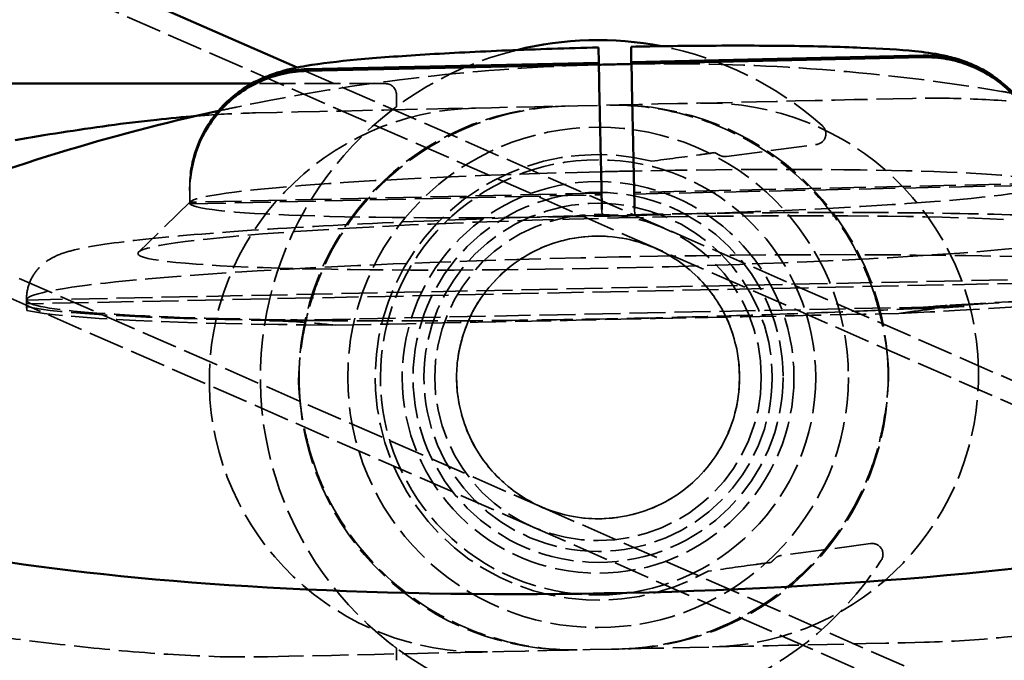
# Model space of a CAD drawing. Units: millimetres. Extents: x 1709 to 3419, y 603 to 2550.
# Drawn here: x 2113 to 2158, y 2462 to 2491 of the extents above; entities that cross this region are included whole.
import ezdxf

# ---------------------------------------------------------------- set-up
doc = ezdxf.new("R2010")
doc.units = ezdxf.units.MM
doc.header["$LTSCALE"] = 10
doc.linetypes.add('DASHED', pattern=[0.2068, 0.1655, -0.0413])
doc.layers.add('Hidden (ISO)', color=7, linetype='DASHED', lineweight=35)
doc.layers.add('Visible (ISO)', color=7, linetype='Continuous', lineweight=50)

msp = doc.modelspace()

# ---------------------------------------------------------------- linework, layer by layer
at = {"layer": 'Hidden (ISO)'}
for p, q in [((2142.188, 2480.967), (2029.167, 2530.465)), ((2023.952, 2518.557), (2136.972, 2469.059)), ((2087.816, 2489.495), (2136.571, 2468.143)), ((2142.589, 2481.883), (2125.763, 2489.252)), ((2129.816, 2488.511), (2123.671, 2488.511)), ((2130.316, 2488.011), (2130.316, 2487.448)), ((2145.474, 2485.163), (2149.612, 2485.714)), ((2144.935, 2485.344), (2145.182, 2485.212)), ((2160.154, 2483.933), (2141.241, 2483.515)), ((2141.243, 2483.437), (2160.155, 2483.855)), ((2120.82, 2483.484), (2120.818, 2483.562)), ((2120.831, 2482.985), (2120.82, 2483.484)), ((2139.741, 2483.481), (2120.829, 2483.063)), ((2120.831, 2482.985), (2139.743, 2483.404)), ((2120.845, 2483.082), (2118.468, 2480.768)), ((2139.765, 2482.421), (2139.758, 2482.733)), ((2141.264, 2482.454), (2141.258, 2482.767)), ((2205.072, 2454.518), (2142.589, 2481.883)), ((2205.047, 2453.437), (2142.188, 2480.967)), ((2113.321, 2478.566), (2167.855, 2479.692)), ((2167.859, 2479.52), (2113.325, 2478.394)), ((2113.321, 2478.566), (2113.325, 2478.394)), ((2113.321, 2478.566), (2113.328, 2478.263)), ((2113.325, 2478.394), (2113.331, 2478.092)), ((2113.331, 2478.092), (2113.328, 2478.263)), ((2124.484, 2477.619), (2156.4, 2478.278)), ((2136.972, 2469.059), (2199.832, 2441.529)), ((2136.571, 2468.143), (2190.266, 2444.626)), ((2152.103, 2467.374), (2147.965, 2466.822)), ((2130.316, 2462.573), (2130.316, 2462.011))]:
    msp.add_line(p, q, dxfattribs=at)
for radius in [11.5, 10, 10, 9, 8.5, 8, 7.5, 6.5]:
    msp.add_circle((2139.58, 2475.013), radius, dxfattribs=at)
for centre, radius, start, end in [((2139.566, 2475.011), 15.5, 48.2965, 79.1291), ((2139.566, 2475.011), 15.5, 103.9048, 327.1692), ((2129.816, 2488.011), 0.5, 0, 90), ((2138.341, 2474.985), 12.5, 91.267, 181.267), ((2140.406, 2475.031), 12.5, 1.267, 91.267), ((2144.557, 2475.123), 12.5, 1.267, 91.267), ((2134.219, 2474.894), 12.5, 91.267, 181.267), ((2149.545, 2486.21), 0.5, 277.7328, 48.2965), ((2139.58, 2475.013), 10.241, 76.0615, 299.582), ((2114.479, 2700.425), 217.23, 277.29076, 277.87702), ((2145.407, 2485.658), 0.5, 243.225, 277.717), ((2140.406, 2475.031), 12.5, 271.267, 1.267), ((2144.557, 2475.123), 12.5, 271.267, 1.267), ((2134.219, 2474.894), 12.5, 181.267, 271.267), ((2138.341, 2474.985), 12.5, 181.267, 271.267), ((2152.17, 2466.878), 0.5, 327.1692, 97.7328), ((2139.566, 2475.011), 11.645, 313.1006, 314.3889), ((2148.062, 2466.332), 0.5, 101.1767, 134.4095), ((2176.292, 2251.22), 217.206, 97.79411, 98.38044)]:
    msp.add_arc(centre, radius, start, end, dxfattribs=at)
for centre, major_axis, ratio, start_param, end_param in [((2143.838, 2485.199), (1.189, 0.161), 0.008727, 5.065085, 5.886089), ((2140.492, 2483.459), (19.677, 0.435), 0.051942, 0.038116, 1.53268), ((2140.492, 2483.459), (-19.677, -0.435), 0.051942, 4.750505, 6.245069), ((2140.492, 2483.459), (19.677, 0.435), 0.051942, 1.53268, 1.608913), ((2140.492, 2483.459), (19.677, 0.435), 0.051942, 4.750505, 6.245069), ((2140.492, 2483.459), (-19.677, -0.435), 0.051942, 6.245069, 6.321302), ((2140.492, 2483.459), (-19.677, -0.435), 0.051942, 0.038116, 1.53268), ((2140.492, 2483.459), (-19.677, -0.435), 0.051942, 1.53268, 1.608913), ((2140.588, 2479.129), (-27.267, -0.563), 0.051942, 3.141668, 6.283261), ((2140.587, 2479.169), (27.266, 0.603), 0.051942, 5.300558, 6.283185), ((2140.42, 2478.954), (27.712, 0.572), 0.051942, 5.198434, 6.142726), ((2140.415, 2479.165), (27.711, 0.613), 0.051942, 5.324222, 6.142556), ((2140.587, 2479.169), (-27.266, -0.603), 0.051942, 0, 0.981287), ((2140.415, 2479.165), (-27.711, -0.613), 0.051942, 0.211505, 0.957624), ((2140.42, 2478.954), (27.712, 0.572), 0.051942, 3.35313, 4.226495), ((2140.416, 2479.125), (27.712, 0.572), 0.051942, 5.251714, 5.326101), ((2140.416, 2479.125), (27.712, 0.572), 0.051942, 4.098829, 4.137476), ((2146.427, 2466.353), (1.189, 0.163), 0.008727, 0.397097, 1.2181)]:
    msp.add_ellipse(centre, major_axis=major_axis, ratio=ratio, start_param=start_param, end_param=end_param, dxfattribs=at)
msp.add_ellipse((2140.542, 2481.193), major_axis=(22.107, 0.489), ratio=0.051942, dxfattribs=at)
for points, knots in [([(2139.611, 2489.381), (2136.909, 2489.31), (2134.211, 2489.121), (2128.634, 2488.487), (2125.761, 2488.021), (2122.685, 2487.376), (2122.413, 2487.318), (2122.141, 2487.258)], [10.239401, 10.239401, 10.239401, 10.239401, 11.033022, 11.033022, 11.900115, 11.900115, 11.98454, 11.98454, 11.98454, 11.98454]), ([(2158.657, 2488.066), (2158.476, 2488.097), (2158.294, 2488.128), (2155.244, 2488.637), (2152.308, 2488.988), (2146.614, 2489.39), (2143.862, 2489.464), (2141.11, 2489.415)], [8.335614, 8.335614, 8.335614, 8.335614, 8.391441, 8.391441, 9.272752, 9.272752, 10.080747, 10.080747, 10.080747, 10.080747]), ([(2154.028, 2487.835), (2149.283, 2487.73), (2144.44, 2487.623), (2139.646, 2487.517), (2134.373, 2487.401), (2129.042, 2487.283), (2123.847, 2487.168)], [8.271574, 8.271574, 8.271574, 8.271574, 9.710132, 9.710132, 9.710132, 11.292283, 11.292283, 11.292283, 11.292283]), ([(2138.234, 2487.486), (2136.574, 2487.449), (2134.936, 2487.089), (2131.901, 2485.763), (2130.531, 2484.813), (2128.249, 2482.45), (2127.354, 2481.066), (2126.548, 2479.03), (2126.378, 2478.501), (2126.245, 2477.964)], [0, 0, 0, 0, 0.498142, 0.498142, 0.993577, 0.993577, 1.483708, 1.483708, 1.650687, 1.650687, 1.650687, 1.650687]), ([(2129.816, 2487.06), (2129.942, 2487.162), (2130.067, 2487.26), (2130.263, 2487.41), (2130.31, 2487.444), (2130.316, 2487.448), (2130.316, 2487.448), (2130.316, 2487.448)], [-0.5222982, -0.5222982, -0.5222982, -0.5222982, -0.3891793, -0.3891793, -0.2467508, -0.2467508, -0.2385122, -0.2385122, -0.2385122, -0.2385122]), ([(2152.359, 2478.541), (2152.215, 2479.031), (2152.039, 2479.513), (2151.186, 2481.47), (2150.254, 2482.814), (2147.918, 2485.087), (2146.531, 2485.989), (2144.212, 2486.925), (2143.382, 2487.165), (2141.686, 2487.475), (2140.823, 2487.543), (2139.961, 2487.524)], [0.329534, 0.329534, 0.329534, 0.329534, 0.483606, 0.483606, 0.969823, 0.969823, 1.461252, 1.461252, 1.719711, 1.719711, 1.978376, 1.978376, 1.978376, 1.978376]), ([(2162.438, 2487.331), (2161.613, 2487.43), (2160.78, 2487.52), (2158.977, 2487.684), (2158.004, 2487.754), (2156.034, 2487.841), (2155.037, 2487.858), (2154.028, 2487.835)], [3.831492, 3.831492, 3.831492, 3.831492, 4.0879313, 4.0879313, 4.38095, 4.38095, 4.6739688, 4.6739688, 4.6739688, 4.6739688]), ([(2121.103, 2487.025), (2121.252, 2487.037), (2121.401, 2487.048), (2122.308, 2487.112), (2123.074, 2487.151), (2123.847, 2487.168)], [-0.270973, -0.270973, -0.270973, -0.270973, -0.2263257, -0.2263257, 0, 0, 0, 0]), ([(2113.321, 2478.566), (2113.316, 2478.827), (2113.363, 2479.086), (2113.525, 2479.541), (2113.64, 2479.729), (2113.888, 2480.055), (2114.02, 2480.174), (2114.311, 2480.404), (2114.452, 2480.482), (2114.892, 2480.701), (2115.123, 2480.765), (2116.161, 2481.037), (2117.152, 2481.179), (2120.002, 2481.496), (2121.878, 2481.654), (2126.163, 2481.938), (2128.545, 2482.066), (2133.621, 2482.283), (2136.311, 2482.374), (2141.741, 2482.511), (2144.479, 2482.557), (2149.733, 2482.6), (2152.248, 2482.596), (2156.811, 2482.541), (2158.855, 2482.488), (2162.302, 2482.335), (2163.68, 2482.237), (2165.212, 2482.043), (2165.622, 2481.978), (2166.251, 2481.8), (2166.46, 2481.743), (2166.886, 2481.492), (2167.008, 2481.411), (2167.312, 2481.138), (2167.509, 2480.925), (2167.768, 2480.361), (2167.844, 2480.075), (2167.853, 2479.778), (2167.853, 2479.775), (2167.853, 2479.772)], [0.000076, 0.000076, 0.000076, 0.000076, 0.019755, 0.019755, 0.041393, 0.041393, 0.068412, 0.068412, 0.109793, 0.109793, 0.213758, 0.213758, 0.527902, 0.527902, 0.866143, 0.866143, 1.190351, 1.190351, 1.512214, 1.512214, 1.833537, 1.833537, 2.155091, 2.155091, 2.478035, 2.478035, 2.80717, 2.80717, 2.974343, 2.974343, 3.05793, 3.05793, 3.086292, 3.086292, 3.119123, 3.119123, 3.141278, 3.141278, 3.141517, 3.141517, 3.141517, 3.141517]), ([(2136.975, 2469.064), (2137.081, 2469.017), (2137.188, 2468.974), (2138.088, 2468.635), (2138.93, 2468.495), (2140.619, 2468.545), (2141.449, 2468.734), (2142.99, 2469.418), (2143.687, 2469.906), (2144.854, 2471.121), (2145.313, 2471.836), (2145.933, 2473.402), (2146.088, 2474.238), (2146.069, 2475.922), (2145.895, 2476.755), (2145.238, 2478.31), (2144.76, 2479.017), (2143.561, 2480.208), (2142.851, 2480.682), (2141.29, 2481.331), (2140.454, 2481.5), (2138.766, 2481.509), (2137.93, 2481.35), (2136.366, 2480.722), (2135.654, 2480.258), (2134.445, 2479.085), (2133.961, 2478.386), (2133.623, 2477.614), (2133.426, 2477.162), (2133.28, 2476.689), (2133.1, 2475.717), (2133.065, 2475.223), (2133.125, 2473.885), (2133.327, 2473.056), (2134.038, 2471.52), (2134.54, 2470.829), (2135.694, 2469.758), (2136.308, 2469.356), (2136.975, 2469.064)], [-3.07124, -3.07124, -3.07124, -3.07124, -3.036459, -3.036459, -2.782725, -2.782725, -2.52969, -2.52969, -2.276893, -2.276893, -2.024312, -2.024312, -1.771733, -1.771733, -1.518811, -1.518811, -1.265371, -1.265371, -1.011687, -1.011687, -0.758269, -0.758269, -0.505343, -0.505343, -0.2527, -0.2527, 0, 0, 0, 0.148106, 0.148106, 0.296301, 0.296301, 0.549966, 0.549966, 0.803775, 0.803775, 1.022566, 1.022566, 1.022566, 1.022566]), ([(2152.925, 2475.308), (2152.925, 2475.308), (2152.925, 2475.308), (2152.925, 2475.308), (2152.925, 2475.309), (2152.925, 2475.309), (2152.925, 2475.309), (2152.925, 2475.31), (2152.925, 2475.311), (2152.925, 2475.313), (2152.925, 2475.314), (2152.925, 2475.318), (2152.925, 2475.32), (2152.924, 2475.328), (2152.924, 2475.333), (2152.924, 2475.347), (2152.923, 2475.358), (2152.922, 2475.386), (2152.92, 2475.408), (2152.917, 2475.464), (2152.914, 2475.504), (2152.906, 2475.624), (2152.9, 2475.703), (2152.879, 2475.94), (2152.862, 2476.098), (2152.803, 2476.57), (2152.753, 2476.884), (2152.602, 2477.648), (2152.489, 2478.102), (2152.359, 2478.541)], [0, 0, 0, 0, 0.0000464, 0.0000464, 0.0000928, 0.0000928, 0.0001856, 0.0001856, 0.0003713, 0.0003713, 0.000743, 0.000743, 0.0014887, 0.0014887, 0.0029773, 0.0029773, 0.0059106, 0.0059106, 0.0119351, 0.0119351, 0.0241925, 0.0241925, 0.0476374, 0.0476374, 0.0943834, 0.0943834, 0.1875803, 0.1875803, 0.3224633, 0.3224633, 0.3224633, 0.3224633]), ([(2126.245, 2477.964), (2126.127, 2477.488), (2126.016, 2476.951), (2125.822, 2475.483), (2125.82, 2474.859), (2125.823, 2474.708)], [0.0000002, 0.0000002, 0.0000002, 0.0000002, 0.1469282, 0.1469282, 0.3575083, 0.3575083, 0.3575083, 0.3575083]), ([(2126.422, 2477.627), (2127.662, 2477.613), (2128.948, 2477.606), (2131.738, 2477.604), (2133.499, 2477.612), (2137.099, 2477.649), (2138.937, 2477.678), (2142.302, 2477.748), (2144.139, 2477.794), (2147.737, 2477.906), (2149.497, 2477.971), (2152.009, 2478.077), (2152.998, 2478.122), (2153.972, 2478.17)], [2.628559, 2.628559, 2.628559, 2.628559, 3.029216, 3.029216, 3.534079, 3.534079, 4.038942, 4.038942, 4.543799, 4.543799, 5.048656, 5.048656, 5.359975, 5.359975, 5.359975, 5.359975]), ([(2127.504, 2477.413), (2131.879, 2477.504), (2136.254, 2477.594), (2144.882, 2477.772), (2149.137, 2477.86), (2153.391, 2477.948)], [-4.040765, -4.040765, -4.040765, -4.040765, -2.728109, -2.728109, -1.451527, -1.451527, -1.451527, -1.451527]), ([(2153.391, 2477.948), (2153.936, 2478.029), (2154.472, 2478.1), (2155.474, 2478.211), (2155.942, 2478.252), (2156.4, 2478.278)], [-0.3542948, -0.3542948, -0.3542948, -0.3542948, -0.1683215, -0.1683215, 0, 0, 0, 0]), ([(2154.673, 2478.184), (2154.93, 2478.215), (2155.184, 2478.243), (2155.747, 2478.297), (2156.054, 2478.321), (2156.358, 2478.339)], [-0.2012925, -0.2012925, -0.2012925, -0.2012925, -0.1111869, -0.1111869, 0, 0, 0, 0]), ([(2124.484, 2477.619), (2124.946, 2477.612), (2125.418, 2477.589), (2126.424, 2477.52), (2126.96, 2477.471), (2127.504, 2477.413)], [-0.3544853, -0.3544853, -0.3544853, -0.3544853, -0.1849844, -0.1849844, 0, 0, 0, 0]), ([(2124.494, 2477.635), (2124.643, 2477.633), (2124.794, 2477.629), (2125.087, 2477.619), (2125.229, 2477.613), (2125.372, 2477.606)], [-0.1105362, -0.1105362, -0.1105362, -0.1105362, -0.0557762, -0.0557762, -0.0046795, -0.0046795, -0.0046795, -0.0046795]), ([(2152.503, 2472.053), (2152.621, 2472.527), (2152.731, 2473.063), (2152.927, 2474.541), (2152.928, 2475.185), (2152.925, 2475.308)], [0.000704, 0.000704, 0.000704, 0.000704, 0.1471349, 0.1471349, 0.3602719, 0.3602719, 0.3602719, 0.3602719]), ([(2125.823, 2474.708), (2125.823, 2474.708), (2125.823, 2474.708), (2125.823, 2474.707), (2125.823, 2474.707), (2125.823, 2474.707), (2125.823, 2474.706), (2125.823, 2474.705), (2125.823, 2474.704), (2125.823, 2474.701), (2125.823, 2474.699), (2125.824, 2474.693), (2125.824, 2474.69), (2125.824, 2474.679), (2125.825, 2474.671), (2125.826, 2474.649), (2125.826, 2474.632), (2125.829, 2474.591), (2125.831, 2474.559), (2125.836, 2474.472), (2125.84, 2474.412), (2125.855, 2474.231), (2125.866, 2474.112), (2125.904, 2473.755), (2125.936, 2473.518), (2126.05, 2472.809), (2126.153, 2472.337), (2126.311, 2471.742), (2126.349, 2471.608), (2126.388, 2471.475)], [0, 0, 0, 0, 0.00007, 0.00007, 0.00014, 0.00014, 0.00028, 0.00028, 0.0005602, 0.0005602, 0.0011211, 0.0011211, 0.0022462, 0.0022462, 0.0044924, 0.0044924, 0.0089183, 0.0089183, 0.0179885, 0.0179885, 0.0358204, 0.0358204, 0.0703873, 0.0703873, 0.1393474, 0.1393474, 0.2766978, 0.2766978, 0.316483, 0.316483, 0.316483, 0.316483]), ([(2140.514, 2462.53), (2142.174, 2462.567), (2143.812, 2462.927), (2146.847, 2464.253), (2148.217, 2465.204), (2150.499, 2467.566), (2151.394, 2468.95), (2152.2, 2470.986), (2152.37, 2471.515), (2152.503, 2472.053)], [0, 0, 0, 0, 0.49817, 0.49817, 0.993625, 0.993625, 1.483761, 1.483761, 1.650738, 1.650738, 1.650738, 1.650738]), ([(2126.388, 2471.475), (2126.533, 2470.985), (2126.709, 2470.503), (2127.562, 2468.546), (2128.494, 2467.202), (2130.83, 2464.929), (2132.217, 2464.027), (2134.536, 2463.091), (2135.366, 2462.851), (2137.062, 2462.541), (2137.924, 2462.473), (2138.786, 2462.492)], [0.329555, 0.329555, 0.329555, 0.329555, 0.483619, 0.483619, 0.969842, 0.969842, 1.461262, 1.461262, 1.719703, 1.719703, 1.978348, 1.978348, 1.978348, 1.978348]), ([(2191.382, 2471.559), (2190.172, 2470.75), (2188.978, 2470.219), (2185.632, 2468.897), (2183.429, 2468.263), (2178.824, 2467.051), (2176.426, 2466.486), (2171.495, 2465.376), (2168.972, 2464.831), (2163.732, 2463.822), (2161.028, 2463.355), (2157.025, 2462.953), (2155.813, 2462.869), (2154.58, 2462.841)], [-4.21754, -4.21754, -4.21754, -4.21754, -3.731887, -3.731887, -2.888379, -2.888379, -2.044871, -2.044871, -1.201363, -1.201363, -0.357855, -0.357855, 0, 0, 0, 0]), ([(2087.125, 2468.03), (2089.18, 2467.139), (2091.296, 2466.589), (2095.736, 2465.607), (2098.035, 2465.205), (2102.829, 2464.423), (2105.325, 2464.043), (2110.485, 2463.295), (2113.147, 2462.924), (2117.265, 2462.483), (2118.658, 2462.356), (2121.49, 2462.186), (2122.932, 2462.141), (2124.4, 2462.174)], [0.770822, 0.770822, 0.770822, 0.770822, 1.629867, 1.629867, 2.488911, 2.488911, 3.347956, 3.347956, 4.207, 4.207, 4.636522, 4.636522, 5.066045, 5.066045, 5.066045, 5.066045]), ([(2124.4, 2462.174), (2129.595, 2462.289), (2134.926, 2462.407), (2140.199, 2462.523), (2144.993, 2462.629), (2149.836, 2462.736), (2154.58, 2462.841)], [8.161759, 8.161759, 8.161759, 8.161759, 9.74391, 9.74391, 9.74391, 11.182467, 11.182467, 11.182467, 11.182467]), ([(2130.316, 2462.573), (2130.316, 2462.573), (2130.314, 2462.575), (2130.287, 2462.595), (2130.206, 2462.654), (2129.992, 2462.82), (2129.904, 2462.89), (2129.816, 2462.961)], [-0.1693668, -0.1693668, -0.1693668, -0.1693668, -0.150873, -0.150873, -0.0544243, -0.0544243, 0, 0, 0, 0])]:
    msp.add_open_spline(points, degree=3, knots=knots, dxfattribs=at)
for points in [[(2120.818, 2483.562), (2120.812, 2483.821), (2120.825, 2484.097), (2120.861, 2484.376)], [(2120.842, 2484.109), (2120.822, 2483.895), (2120.815, 2483.684), (2120.82, 2483.484)], [(2153.972, 2478.17), (2154.576, 2478.238), (2155.166, 2478.292), (2155.741, 2478.325)], [(2153.972, 2478.17), (2154.206, 2478.175), (2154.44, 2478.18), (2154.673, 2478.184)], [(2125.372, 2477.606), (2125.718, 2477.613), (2126.068, 2477.62), (2126.422, 2477.627)], [(2125.454, 2477.656), (2125.769, 2477.652), (2126.092, 2477.642), (2126.422, 2477.627)]]:
    msp.add_open_spline(points, degree=3, dxfattribs=at)
at = {"layer": 'Visible (ISO)'}
for p, q in [((2125.763, 2489.252), (2068.37, 2514.387)), ((2139.609, 2489.472), (2139.593, 2490.168)), ((2141.093, 2490.202), (2141.108, 2489.505)), ((2141.108, 2489.505), (2154.517, 2489.802)), ((2154.519, 2489.724), (2141.11, 2489.427)), ((2126.201, 2489.175), (2139.609, 2489.472)), ((2139.611, 2489.394), (2126.202, 2489.097)), ((2139.611, 2489.394), (2139.609, 2489.472)), ((2139.626, 2488.698), (2139.611, 2489.394)), ((2141.11, 2489.427), (2141.108, 2489.505)), ((2141.11, 2489.427), (2141.126, 2488.731)), ((2123.671, 2488.511), (2095.816, 2488.511)), ((2139.758, 2482.733), (2139.754, 2482.92)), ((2141.258, 2482.767), (2141.253, 2482.954))]:
    msp.add_line(p, q, dxfattribs=at)
msp.add_arc((2139.566, 2475.011), 15.5, 79.1291, 103.9048, dxfattribs=at)
msp.add_ellipse((2140.744, 2472.075), major_axis=(40.113, 0.887), ratio=0.173648, start_param=3.141593, end_param=6.283185, dxfattribs=at)
for points, knots in [([(2139.593, 2490.176), (2138.17, 2490.14), (2136.757, 2490.094), (2134.067, 2489.984), (2132.79, 2489.92), (2130.468, 2489.778), (2129.424, 2489.701), (2127.616, 2489.532), (2126.872, 2489.448), (2125.808, 2489.266), (2125.476, 2489.206), (2124.801, 2489.006), (2124.589, 2488.938), (2124.016, 2488.699), (2123.654, 2488.549), (2122.765, 2487.899), (2122.354, 2487.565), (2121.904, 2486.961)], [4.764253, 4.764253, 4.764253, 4.764253, 5.059938, 5.059938, 5.355624, 5.355624, 5.651309, 5.651309, 5.946995, 5.946995, 6.094837, 6.094837, 6.151334, 6.151334, 6.208908, 6.208908, 6.24268, 6.24268, 6.24268, 6.24268]), ([(2158.907, 2487.78), (2158.54, 2488.229), (2158.199, 2488.517), (2157.508, 2489.032), (2157.198, 2489.192), (2156.621, 2489.467), (2156.384, 2489.549), (2155.881, 2489.711), (2155.659, 2489.762), (2154.949, 2489.912), (2154.566, 2489.957), (2153.414, 2490.075), (2152.605, 2490.124), (2150.689, 2490.203), (2149.592, 2490.23), (2147.182, 2490.26), (2145.87, 2490.263), (2143.391, 2490.246), (2142.246, 2490.231), (2141.093, 2490.209)], [3.182098, 3.182098, 3.182098, 3.182098, 3.20813, 3.20813, 3.244531, 3.244531, 3.290674, 3.290674, 3.359376, 3.359376, 3.534111, 3.534111, 3.829797, 3.829797, 4.125483, 4.125483, 4.421168, 4.421168, 4.660525, 4.660525, 4.660525, 4.660525]), ([(2154.517, 2489.802), (2154.857, 2489.809), (2155.229, 2489.784), (2155.959, 2489.656), (2156.317, 2489.553), (2156.95, 2489.307), (2157.284, 2489.142), (2157.909, 2488.745), (2158.2, 2488.513), (2158.691, 2488.044), (2158.936, 2487.764), (2159.36, 2487.159), (2159.541, 2486.834), (2159.814, 2486.214), (2159.933, 2485.861), (2160.032, 2485.415), (2160.049, 2485.329), (2160.064, 2485.243)], [-0.8149598, -0.8149598, -0.8149598, -0.8149598, -0.7129789, -0.7129789, -0.6109981, -0.6109981, -0.5091105, -0.5091105, -0.4072228, -0.4072228, -0.3053982, -0.3053982, -0.2035736, -0.2035736, -0.1017868, -0.1017868, -0.077591, -0.077591, -0.077591, -0.077591]), ([(2160.094, 2484.977), (2160.074, 2485.125), (2160.048, 2485.275), (2159.935, 2485.784), (2159.816, 2486.136), (2159.542, 2486.756), (2159.362, 2487.081), (2158.937, 2487.686), (2158.693, 2487.966), (2158.202, 2488.435), (2157.911, 2488.667), (2157.286, 2489.064), (2156.952, 2489.229), (2156.319, 2489.475), (2155.96, 2489.578), (2155.23, 2489.706), (2154.858, 2489.731), (2154.519, 2489.724)], [0.0599793, 0.0599793, 0.0599793, 0.0599793, 0.1017868, 0.1017868, 0.2035736, 0.2035736, 0.3053982, 0.3053982, 0.4072228, 0.4072228, 0.5091105, 0.5091105, 0.6109981, 0.6109981, 0.7129789, 0.7129789, 0.8149598, 0.8149598, 0.8149598, 0.8149598]), ([(2126.202, 2489.097), (2125.862, 2489.09), (2125.492, 2489.048), (2124.768, 2488.888), (2124.415, 2488.769), (2123.793, 2488.496), (2123.467, 2488.316), (2122.86, 2487.892), (2122.58, 2487.647), (2122.11, 2487.157), (2121.878, 2486.867), (2121.48, 2486.243), (2121.315, 2485.91), (2121.069, 2485.279), (2120.966, 2484.922), (2120.875, 2484.408), (2120.855, 2484.258), (2120.842, 2484.109)], [-0.8149598, -0.8149598, -0.8149598, -0.8149598, -0.7129789, -0.7129789, -0.6109981, -0.6109981, -0.5091105, -0.5091105, -0.4072228, -0.4072228, -0.3053982, -0.3053982, -0.2035736, -0.2035736, -0.1017868, -0.1017868, -0.0599764, -0.0599764, -0.0599764, -0.0599764]), ([(2120.861, 2484.376), (2120.871, 2484.462), (2120.885, 2484.549), (2120.964, 2485), (2121.067, 2485.357), (2121.313, 2485.988), (2121.478, 2486.321), (2121.876, 2486.945), (2122.108, 2487.235), (2122.578, 2487.725), (2122.859, 2487.97), (2123.465, 2488.394), (2123.791, 2488.574), (2124.413, 2488.847), (2124.767, 2488.966), (2125.49, 2489.126), (2125.861, 2489.168), (2126.201, 2489.175)], [0.0775881, 0.0775881, 0.0775881, 0.0775881, 0.1017868, 0.1017868, 0.2035736, 0.2035736, 0.3053982, 0.3053982, 0.4072228, 0.4072228, 0.5091105, 0.5091105, 0.6109981, 0.6109981, 0.7129789, 0.7129789, 0.8149598, 0.8149598, 0.8149598, 0.8149598]), ([(2139.754, 2482.92), (2139.746, 2483.259), (2139.738, 2483.631), (2139.722, 2484.363), (2139.714, 2484.724), (2139.7, 2485.363), (2139.692, 2485.701), (2139.678, 2486.337), (2139.672, 2486.635), (2139.66, 2487.139), (2139.655, 2487.392), (2139.645, 2487.834), (2139.641, 2488.024), (2139.634, 2488.316), (2139.632, 2488.445), (2139.628, 2488.627), (2139.626, 2488.68), (2139.626, 2488.698)], [0, 0, 0, 0, 0.1018127, 0.1018127, 0.2036255, 0.2036255, 0.3054761, 0.3054761, 0.4073267, 0.4073267, 0.5091884, 0.5091884, 0.6110501, 0.6110501, 0.713005, 0.713005, 0.8149598, 0.8149598, 0.8149598, 0.8149598]), ([(2141.126, 2488.731), (2141.126, 2488.713), (2141.127, 2488.66), (2141.131, 2488.478), (2141.134, 2488.349), (2141.141, 2488.057), (2141.145, 2487.868), (2141.154, 2487.425), (2141.16, 2487.172), (2141.171, 2486.668), (2141.178, 2486.37), (2141.192, 2485.735), (2141.199, 2485.396), (2141.214, 2484.757), (2141.221, 2484.396), (2141.238, 2483.664), (2141.246, 2483.292), (2141.253, 2482.954)], [-0.8149598, -0.8149598, -0.8149598, -0.8149598, -0.713005, -0.713005, -0.6110501, -0.6110501, -0.5091884, -0.5091884, -0.4073267, -0.4073267, -0.3054761, -0.3054761, -0.2036255, -0.2036255, -0.1018127, -0.1018127, 0, 0, 0, 0]), ([(2122.141, 2487.258), (2119.624, 2486.707), (2117.166, 2486.059), (2112.148, 2484.522), (2109.606, 2483.614), (2104.749, 2481.648), (2102.435, 2480.589), (2100.249, 2479.482)], [11.98454, 11.98454, 11.98454, 11.98454, 12.767209, 12.767209, 13.634302, 13.634302, 14.501395, 14.501395, 14.501395, 14.501395]), ([(2112.796, 2485.92), (2113.5, 2486.04), (2114.211, 2486.156), (2115.644, 2486.38), (2116.367, 2486.486), (2117.825, 2486.684), (2118.56, 2486.775), (2119.898, 2486.92), (2120.498, 2486.977), (2121.103, 2487.025)], [-1.1316283, -1.1316283, -1.1316283, -1.1316283, -0.9053026, -0.9053026, -0.678977, -0.678977, -0.4526513, -0.4526513, -0.270973, -0.270973, -0.270973, -0.270973])]:
    msp.add_open_spline(points, degree=3, knots=knots, dxfattribs=at)
for points in [[(2139.593, 2490.168), (2139.593, 2490.173), (2139.593, 2490.176), (2139.593, 2490.176)], [(2141.093, 2490.209), (2141.093, 2490.209), (2141.093, 2490.206), (2141.093, 2490.202)], [(2140.361, 2489.398), (2140.111, 2489.394), (2139.861, 2489.388), (2139.611, 2489.381)], [(2141.11, 2489.415), (2140.861, 2489.41), (2140.611, 2489.405), (2140.361, 2489.398)]]:
    msp.add_open_spline(points, degree=3, dxfattribs=at)

doc.saveas('drawing.dxf')
